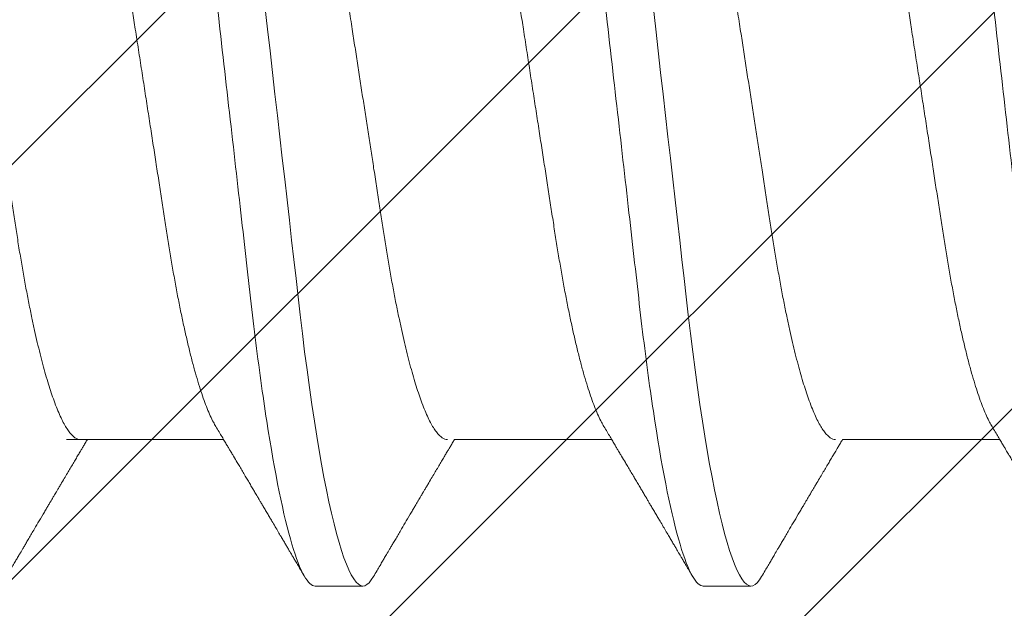
# Model space of a CAD drawing. Units: millimetres. Extents: x 0 to 840, y 0 to 594.
# Drawn here: x 201 to 204, y 76 to 78 of the extents above; entities that cross this region are included whole.
import ezdxf

# ---------------------------------------------------------------- set-up
doc = ezdxf.new("R2010")
doc.units = ezdxf.units.MM
for name, color, linetype, lineweight in [('PERFIL_COMPONENTES', 240, 'Continuous', 15), ('PERFIL_COTA', 114, 'Continuous', 15), ('PERFIL_PERFIS', 4, 'Continuous', 25)]:
    doc.layers.add(name, color=color, linetype=linetype, lineweight=lineweight)
doc.styles.add('PERFIL-1', font='arial.ttf', dxfattribs={"height": 2.5})
doc.dimstyles.new('PERFIL', dxfattribs={"dimtxt": 2.5, "dimasz": 1.5, "dimexe": 1, "dimexo": 2, "dimgap": 0.5, "dimtad": 0, "dimrnd": 0.01, "dimzin": 0, "dimtxsty": 'PERFIL-1', "dimblk": 'DOT', "dimcen": 1, "dimclrd": 256, "dimclre": 256, "dimclrt": 7, "dimadec": 1, "dimazin": 0, "dimtfac": 1, "dimtofl": 0, "dimtmove": 0, "dimatfit": 3, "dimldrblk": 'DOT', "dimfxl": 1, "dimtfillclr": 256, "dimtolj": 1, "dimtzin": 0, "dimlwd": -1, "dimlwe": -1, "dimarcsym": 0})

# ---------------------------------------------------------------- blocks, each defined once
blk = doc.blocks.new('CM063')
h = blk.add_hatch()
h.set_pattern_fill('ANSI31', color=256, scale=8, style=0)
h.set_pattern_definition([(45, (0, 0), (-0.7071067811865475, 0.7071067811865476), [])])
edge = h.paths.add_edge_path()
edge.add_line((70.54310000000011, -10.84229999999996), (69.34310000000005, -10.84229999999996))
edge.add_line((69.34310000000005, -9.742299999999943), (69.34310000000005, -10.84229999999996))
edge.add_line((67.24310000000001, -9.742299999999943), (69.3431, -9.742299999999943))
edge.add_arc((67.24307854879135, -9.242283969223477), 0.5000000000000929, 180, 270)
edge.add_line((66.74310000000001, -8.542300000000012), (66.74310000000001, -9.242299999999943))
edge.add_line((69.34310000000005, -8.542300000000012), (66.74310000000007, -8.542300000000012))
edge.add_line((69.34310000000005, -0.1422999999999774), (69.34310000000005, -8.542300000000012))
edge.add_line((45.84310000000003, -0.1422999999999774), (69.34310000000005, -0.1422999999999774))
edge.add_line((45.84310000000003, -8.542300000000012), (45.84310000000003, -0.1422999999999774))
edge.add_line((48.44309999999996, -8.542300000000012), (45.84309999999994, -8.542300000000012))
edge.add_line((48.44309999999996, -9.242299999999943), (48.44309999999996, -8.542300000000012))
edge.add_arc((47.94307854879128, -9.242283969223477), 0.4999999998150581, 270, 360)
edge.add_line((45.84310000000003, -9.742299999999943), (47.94310000000008, -9.742299999999943))
edge.add_line((45.84310000000003, -10.84229999999996), (45.84310000000003, -9.742299999999943))
edge.add_line((44.6431, -10.84229999999996), (45.8431, -10.84229999999996))
edge.add_line((44.34310000000005, -10.34229999999996), (44.64310000000004, -10.84229999999997))
edge.add_line((44.6431, -9.842299999999966), (44.34309999999999, -10.34229999999996))
edge.add_line((44.34310000000005, -9.342299999999966), (44.64310000000004, -9.842299999999966))
edge.add_line((44.6431, -8.842299999999966), (44.34309999999999, -9.342299999999966))
edge.add_line((44.34310000000005, -8.342299999999966), (44.64310000000004, -8.842299999999966))
edge.add_line((44.6431, -7.842299999999965), (44.34309999999999, -8.342299999999966))
edge.add_line((44.34310000000005, -7.342299999999965), (44.64310000000004, -7.842299999999965))
edge.add_line((44.6431, -6.842299999999965), (44.34309999999999, -7.342299999999965))
edge.add_line((44.34310000000005, -6.342299999999965), (44.64310000000004, -6.842299999999965))
edge.add_line((44.6431, -5.842299999999965), (44.34309999999999, -6.342299999999965))
edge.add_line((44.34310000000005, -5.342299999999966), (44.64310000000004, -5.842299999999965))
edge.add_line((44.6431, -4.842299999999966), (44.34309999999999, -5.342299999999966))
edge.add_line((44.34310000000005, -4.342299999999966), (44.64310000000004, -4.842299999999966))
edge.add_line((44.6431, -3.842299999999966), (44.34309999999999, -4.342299999999966))
edge.add_line((44.34310000000005, -3.342299999999966), (44.64310000000004, -3.842299999999966))
edge.add_line((44.6431, -2.842299999999966), (44.34309999999999, -3.342299999999966))
edge.add_line((44.34310000000005, -2.342299999999965), (44.64310000000004, -2.842299999999966))
edge.add_line((44.6431, -1.842299999999965), (44.34309999999999, -2.342299999999965))
edge.add_line((44.34310000000005, -1.342299999999965), (44.64310000000004, -1.842299999999965))
edge.add_line((44.6431, -0.8422999999999659), (44.34309999999999, -1.342299999999965))
edge.add_line((44.34310000000005, -0.3423000000000229), (44.64310000000004, -0.8422999999999659))
edge.add_line((44.6431, 0.1576999999999771), (44.34309999999999, -0.3423000000000229))
edge.add_line((44.34310000000005, 0.6576999999999771), (44.64310000000004, 0.1576999999999771))
edge.add_line((44.6431, 1.157699999999977), (44.34309999999999, 0.6576999999999771))
edge.add_line((69.54309999999998, 1.157699999999977), (44.64309999999995, 1.157699999999977))
edge.add_line((69.54309999999998, 13.15769999999998), (69.54309999999998, 1.157699999999974))
edge.add_line((70.84309999999994, 13.15769999999998), (69.54309999999998, 13.15769999999998))
edge.add_line((70.84309999999994, 1.657699999999976), (70.84309999999994, 13.15769999999998))
edge.add_line((70.5431000000001, 1.157699999999977), (70.84310000000002, 1.657699999999976))
edge.add_line((70.84309999999994, 0.6576999999999771), (70.5431, 1.157699999999977))
edge.add_line((70.5431000000001, 0.1576999999999771), (70.84310000000002, 0.6576999999999771))
edge.add_line((70.84309999999994, -0.3423000000000229), (70.5431, 0.1576999999999771))
edge.add_line((70.5431000000001, -0.8422999999999659), (70.84310000000002, -0.3423000000000231))
edge.add_line((70.84309999999994, -1.342299999999965), (70.5431, -0.8422999999999662))
edge.add_line((70.5431000000001, -1.842299999999965), (70.84310000000002, -1.342299999999965))
edge.add_line((70.84309999999994, -2.342299999999965), (70.5431, -1.842299999999965))
edge.add_line((70.5431000000001, -2.842299999999966), (70.84310000000002, -2.342299999999964))
edge.add_line((70.84309999999994, -3.342299999999966), (70.5431, -2.842299999999966))
edge.add_line((70.5431000000001, -3.842299999999966), (70.84310000000002, -3.342299999999966))
edge.add_line((70.84309999999994, -4.342299999999966), (70.5431, -3.842299999999966))
edge.add_line((70.5431000000001, -4.842299999999966), (70.84310000000002, -4.342299999999966))
edge.add_line((70.84309999999994, -5.342299999999966), (70.5431, -4.842299999999966))
edge.add_line((70.5431000000001, -5.842299999999965), (70.84310000000002, -5.342299999999966))
edge.add_line((70.84309999999994, -6.342299999999965), (70.5431, -5.842299999999965))
edge.add_line((70.5431000000001, -6.842299999999965), (70.84310000000002, -6.342299999999965))
edge.add_line((70.84309999999994, -7.342299999999965), (70.5431, -6.842299999999965))
edge.add_line((70.5431000000001, -7.842299999999965), (70.84310000000002, -7.342299999999965))
edge.add_line((70.84309999999994, -8.342299999999966), (70.5431, -7.842299999999965))
edge.add_line((70.5431000000001, -8.842299999999966), (70.84310000000002, -8.342299999999966))
edge.add_line((70.84309999999994, -9.342299999999966), (70.5431, -8.842299999999966))
edge.add_line((70.5431000000001, -9.842299999999966), (70.84310000000002, -9.342299999999966))
edge.add_line((70.84309999999994, -10.34229999999996), (70.5431, -9.842299999999973))
edge.add_line((70.5431000000001, -10.84229999999996), (70.84310000000002, -10.34229999999996))
blk = doc.blocks.new('PAR-936PH')
for p, q in [((7.415392545983195, 1.899430032033706), (7.252941339189419, 1.899430032033706)), ((8.738863440434216, 1.899430032033706), (8.576412233640436, 1.899430032033706)), ((6.940492093650391, 1.399579950098995), (6.404371362645179, 1.399579950098995)), ((8.263962988101412, 1.399579950098995), (7.727842257096198, 1.399579950098995)), ((9.587433882552432, 1.399579950098995), (9.051313151547221, 1.399579950098995))]:
    blk.add_line(p, q)
at = {"flags": 128}
for points in [[(7.216763794422147, 1.86725306342123), (7.224134863266954, 1.878718278254381), (7.231615329685155, 1.887866475764894), (7.238917035807388, 1.894332337869854), (7.246029274625468, 1.89816672282177), (7.252941339189419, 1.899430032033706), (7.260414822783785, 1.89795572515868), (7.268120136111972, 1.893477291094313), (7.276045175647595, 1.885920013621215), (7.284174579166574, 1.875222443886741), (7.292492518899963, 1.861337331451068), (7.300981770589713, 1.844232206189189), (7.309125605272127, 1.825140467546589), (7.31738768244395, 1.80317145634035), (7.325750777788925, 1.778338439937215), (7.334195804927731, 1.750668302214761), (7.342704142996807, 1.720201659925804), (7.351255774585298, 1.686992513576115), (7.359830682253232, 1.651108480175024), (7.368409314105519, 1.612629745824959), (7.376970721641554, 1.571648832927165), (7.385495352995349, 1.528269669186556), (7.393812827212968, 1.483441569493152), (7.402057214552768, 1.43652851499064), (7.410211290698498, 1.387655847356654), (7.418257365847237, 1.336956356630252), (7.426806204312014, 1.280314482821268), (7.435191179160028, 1.221883725927909), (7.443393669556826, 1.161849014395555), (7.451397382246796, 1.100398069807852), (7.459187420521629, 1.03771977755241), (7.466749818733659, 0.9740029066379065), (7.473738694330678, 0.9129242047492878), (7.48090400264482, 0.8500910101865882), (7.488269950728863, 0.785497096600011), (7.495824900601293, 0.7192433075906594), (7.503556748677509, 0.6514413683471503), (7.511451063764981, 0.5822134782865761), (7.51949341475847, 0.5116917873529019), (7.527666577283526, 0.4400177850111504), (7.535954258142736, 0.3673412819262012), (7.544338301959213, 0.2938195662063663), (7.552648327837233, 0.2209464384359308), (7.561015147337457, 0.1475759154054685), (7.569420139625434, 0.0738716933992691), (7.577844218321843, 0), (7.58694051016937, -0.0797682735137642)], [(8.54023468887317, 1.86725306342123), (8.547605757717974, 1.878718278254381), (8.555086224136176, 1.887866475764894), (8.56238793025841, 1.894332337869854), (8.569500169076491, 1.89816672282177), (8.576412233640436, 1.899430032033706), (8.583885717234809, 1.89795572515868), (8.591591030562995, 1.893477291094313), (8.599516070098616, 1.885920013621215), (8.607645473617595, 1.875222443886741), (8.615963413350983, 1.861337331451068), (8.624452665040735, 1.844232206189189), (8.632596499723148, 1.825140467546589), (8.64085857689497, 1.80317145634035), (8.649221672239946, 1.778338439937215), (8.657666699378751, 1.750668302214761), (8.666175037447827, 1.720201659925804), (8.674726669036318, 1.686992513576115), (8.683301576704253, 1.651108480175024), (8.69188020855654, 1.612629745824959), (8.700441616092576, 1.571648832927165), (8.70896624744637, 1.528269669186556), (8.71728372166399, 1.483441569493152), (8.72552810900379, 1.43652851499064), (8.733682185149517, 1.387655847356654), (8.74172826029826, 1.336956356630252), (8.750277098763036, 1.280314482821268), (8.758662073611047, 1.221883725927909), (8.766864564007847, 1.161849014395555), (8.774868276697816, 1.100398069807852), (8.78265831497265, 1.03771977755241), (8.790220713184679, 0.9740029066379065), (8.797209588781698, 0.9129242047492878), (8.80437489709584, 0.8500910101865882), (8.811740845179884, 0.785497096600011), (8.819295795052312, 0.7192433075906594), (8.827027643128531, 0.6514413683471503), (8.834921958216, 0.5822134782865761), (8.842964309209492, 0.5116917873529019), (8.851137471734546, 0.4400177850111504), (8.859425152593758, 0.3673412819262012), (8.867809196410233, 0.2938195662063663), (8.876119222288253, 0.2209464384359308), (8.884486041788477, 0.1475759154054685), (8.892891034076454, 0.0738716933992691), (8.901315112772863, 0), (8.91041140462039, -0.0797682735137642)]]:
    blk.add_lwpolyline(points, dxfattribs=at)
for points, knots in [([(6.0919218728377, 1.899430000004939), (6.115369691367958, 1.899430002733424), (6.142701848992147, 1.853202218386286), (6.199964592815377, 1.660651915277411), (6.229735467699356, 1.514529663632855), (6.270988631964427, 1.248169743077595), (6.284177188848842, 1.151850680245843), (6.308817738870858, 0.9509602245452696), (6.320282811531798, 0.8465952488695618), (6.358873585966648, 0.5081838421901921), (6.387805252714315, 0.2544753799811588), (6.445843494584551, -0.2544753565525752), (6.474775161448632, -0.5081838197656908), (6.513365936174522, -0.8465952289261622), (6.524831008922773, -0.9509602055477444), (6.549471558770162, -1.151850662252399), (6.562660115567268, -1.248169725804472), (6.603913279599509, -1.514529649124597), (6.633684154425283, -1.660651903453981), (6.690946898394031, -1.853202212478207), (6.718279056658503, -1.899429999997663), (6.741726874985031, -1.899429999997663)], [0, 0, 0, 0, 0.125, 0.125, 0.25, 0.25, 0.3125, 0.3125, 0.375, 0.375, 0.5, 0.5, 0.625, 0.625, 0.6875, 0.6875, 0.75, 0.75, 0.875, 0.875, 1, 1, 1, 1]), ([(7.415392767288723, 1.899430000004939), (7.438840585818977, 1.899430002733424), (7.466172743443165, 1.853202218386286), (7.523435487266397, 1.660651915277411), (7.553206362150375, 1.514529663632855), (7.594459526415446, 1.248169743077595), (7.607648083299862, 1.151850680245843), (7.632288633321878, 0.9509602245452696), (7.643753705982817, 0.8465952488695618), (7.682344480417668, 0.5081838421901921), (7.711276147165336, 0.2544753799811588), (7.769314389035572, -0.2544753565525752), (7.798246055899651, -0.5081838197656908), (7.836836830625542, -0.8465952289261622), (7.848301903373794, -0.9509602055477444), (7.872942453221184, -1.151850662252399), (7.886131010018289, -1.248169725804472), (7.92738417405053, -1.514529649124597), (7.957155048876302, -1.660651903453981), (8.014417792845052, -1.853202212478207), (8.041749951109523, -1.899429999997663), (8.065197769436052, -1.899429999997663)], [0, 0, 0, 0, 0.125, 0.125, 0.25, 0.25, 0.3125, 0.3125, 0.375, 0.375, 0.5, 0.5, 0.625, 0.625, 0.6875, 0.6875, 0.75, 0.75, 0.875, 0.875, 1, 1, 1, 1]), ([(8.738863661739742, 1.899430000004939), (8.76231148027, 1.899430002733424), (8.789643637894187, 1.853202218386286), (8.84690638171742, 1.660651915277411), (8.876677256601397, 1.514529663632855), (8.917930420866467, 1.248169743077595), (8.931118977750883, 1.151850680245843), (8.955759527772898, 0.9509602245452696), (8.967224600433838, 0.8465952488695618), (9.005815374868689, 0.5081838421901921), (9.034747041616356, 0.2544753799811588), (9.092785283486592, -0.2544753565525752), (9.121716950350672, -0.5081838197656908), (9.160307725076565, -0.8465952289261622), (9.171772797824815, -0.9509602055477444), (9.196413347672198, -1.151850662252399), (9.209601904469306, -1.248169725804472), (9.25085506850155, -1.514529649124597), (9.280625943327323, -1.660651903453981), (9.337888687296072, -1.853202212478207), (9.365220845560543, -1.899429999997663), (9.388668663887074, -1.899429999997663)], [0, 0, 0, 0, 0.125, 0.125, 0.25, 0.25, 0.3125, 0.3125, 0.375, 0.375, 0.5, 0.5, 0.625, 0.625, 0.6875, 0.6875, 0.75, 0.75, 0.875, 0.875, 1, 1, 1, 1]), ([(6.430855351354692, 1.355120077991159), (6.427147668990071, 1.361339688985025), (6.420103320851923, 1.37315653333644), (6.410100374458122, 1.389951963770726), (6.401215882564429, 1.404879910653106), (6.393483282154193, 1.417880391869401), (6.386889612127563, 1.428970630549883), (6.381423473154428, 1.438169558117806), (6.377033757744356, 1.445557409941101), (6.373476155189563, 1.451548295917745), (6.367167049844282, 1.46217279252596), (6.359210751252247, 1.475576855336839), (6.349204883910715, 1.492448057309956), (6.34002832788974, 1.507925567406345), (6.330851038481341, 1.523415783914969), (6.321772930736188, 1.53874483808613), (6.313184590486343, 1.553254066529915), (6.305013274162773, 1.567065649971481), (6.298345318296922, 1.578340372179809), (6.293475520069477, 1.586577495610981), (6.289994058053706, 1.592467314607346), (6.286672381102107, 1.598087100435805), (6.282627225358738, 1.604932094887771), (6.277294296305626, 1.613960021262754), (6.270586294704117, 1.625316854471748), (6.262963621906238, 1.638227280986028), (6.254962136590621, 1.651784645182488), (6.247110464260911, 1.665093610674374), (6.238277568394551, 1.680068945766834), (6.228630470548523, 1.696432786913645), (6.218317437946098, 1.713933234939759), (6.209150365699315, 1.729495935745944), (6.200969373545375, 1.743389124530948), (6.193631333298981, 1.755854161870956), (6.18674042695784, 1.767562906068633), (6.181371416896582, 1.776687593628594), (6.177490894478978, 1.783284841134445), (6.174563765729543, 1.788260105233347), (6.170823695865692, 1.794618863073991), (6.165611667616758, 1.803483019204577), (6.158674468111713, 1.815281382405373), (6.150013143866088, 1.830016426858492), (6.139627724041929, 1.84769034320925), (6.132131424266844, 1.860453509129), (6.128095472115091, 1.867325102888571)], [0, 0, 0, 0, 0.0365095716813514, 0.0693657410408173, 0.0985632593639128, 0.1240976092620595, 0.1456329385020903, 0.1636177677120334, 0.1780503611810759, 0.1889628805670333, 0.1987484863802581, 0.2403520374078051, 0.2675550585573333, 0.2976478693108841, 0.3310744958440421, 0.3583345783522305, 0.3874737427245097, 0.4160859736241691, 0.4392490775235748, 0.4535207643593457, 0.464334509203538, 0.4737463771389194, 0.4864350808214676, 0.5044229697951615, 0.5266135885502105, 0.5529386107966012, 0.5800166195812256, 0.6059874445067308, 0.6308500997064094, 0.6676784704701157, 0.7017649183098335, 0.7332690248553125, 0.7587461759153115, 0.7830571192672002, 0.8062015457194004, 0.8272524012479724, 0.8364434566695971, 0.8447942855014154, 0.8563575628359711, 0.8736387494767742, 0.8966407147766272, 0.9253658875762844, 0.9598175480514166, 1, 1, 1, 1]), ([(7.216767984122268, 1.867325102888571), (7.212732028914614, 1.860453510897059), (7.20523572343518, 1.847690348258764), (7.194850339787079, 1.830016411113319), (7.186188910854981, 1.815281426839645), (7.179522948979863, 1.803943754348438), (7.174663588928522, 1.795680699433432), (7.171386924339457, 1.790108280547428), (7.168864679697434, 1.785821852092339), (7.16665285534691, 1.782060357320005), (7.16433860111283, 1.778127025805588), (7.160571756947317, 1.771724355552578), (7.155281339684732, 1.762734170384645), (7.147947175835724, 1.750272885285084), (7.139744132757187, 1.736341718678886), (7.130588071187957, 1.72079475026112), (7.11893543129554, 1.701017707702703), (7.104343219805742, 1.676264729787361), (7.090490483358735, 1.652780983167757), (7.079682528419652, 1.634472128302149), (7.072871409880463, 1.622936510866566), (7.066937625117133, 1.61289054955705), (7.062112410640111, 1.604722657808451), (7.05835255846614, 1.598360356707415), (7.055236931424588, 1.593088830028136), (7.052043225587112, 1.587686152728565), (7.048154078103835, 1.581107073376188), (7.043329926586011, 1.572949254521518), (7.037594686407826, 1.563253081629226), (7.029522549477406, 1.549611142560024), (7.019774494401642, 1.533143820110125), (7.008986565313535, 1.514931577024981), (6.998859084938884, 1.497844385354254), (6.989315941144012, 1.481753369080252), (6.980250270862597, 1.466474554414161), (6.973361598182235, 1.454873149952618), (6.968014615529682, 1.445868908354895), (6.963593124935869, 1.438426852640985), (6.958062060090013, 1.429120139851874), (6.951413835602577, 1.417936904581438), (6.945433486980617, 1.407881402279598), (6.941667614097241, 1.401554803407633), (6.940492093621287, 1.399579950098995)], [0, 0, 0, 0, 0.0440102715299916, 0.0817438307988432, 0.1132053915885257, 0.1383985465474446, 0.15437370748052, 0.1661421275388646, 0.1740968327389272, 0.1818386517818121, 0.1902399216339818, 0.1993000620458681, 0.2228647413252942, 0.2478519801745817, 0.2791532611130072, 0.3121445190353052, 0.3474891555841952, 0.4059154802421353, 0.4708231670730843, 0.4980561802939282, 0.523324944446595, 0.544801667455248, 0.5624876094703354, 0.5757131372515848, 0.5856126193744963, 0.5963027734254347, 0.6103720336212268, 0.6278190662459577, 0.6486422291503487, 0.6725848279900171, 0.7153561444511322, 0.7543192312916471, 0.7894783930202633, 0.8250452760884393, 0.8576306742326241, 0.8875870702304153, 0.8995544746041204, 0.9154614212621136, 0.9353916322239236, 0.9593416992793846, 0.9873084762644528, 1, 1, 1, 1]), ([(7.754326245805714, 1.355120077991159), (7.750618563441094, 1.361339688985025), (7.743574215302941, 1.37315653333644), (7.733571268909143, 1.389951963770726), (7.724686777015448, 1.404879910653106), (7.716954176605213, 1.417880391869401), (7.710360506578581, 1.428970630549883), (7.704894367605448, 1.438169558117806), (7.700504652195377, 1.445557409941101), (7.696947049640581, 1.451548295917745), (7.690637944295303, 1.46217279252596), (7.682681645703268, 1.475576855336839), (7.672675778361733, 1.492448057309956), (7.663499222340759, 1.507925567406345), (7.654321932932361, 1.523415783914969), (7.645243825187207, 1.53874483808613), (7.636655484937364, 1.553254066529915), (7.628484168613795, 1.567065649971481), (7.621816212747942, 1.578340372179809), (7.616946414520497, 1.586577495610981), (7.613464952504728, 1.592467314607346), (7.610143275553128, 1.598087100435805), (7.606098119809757, 1.604932094887771), (7.600765190756646, 1.613960021262754), (7.594057189155137, 1.625316854471748), (7.586434516357257, 1.638227280986028), (7.578433031041639, 1.651784645182488), (7.570581358711933, 1.665093610674374), (7.561748462845571, 1.680068945766834), (7.552101364999543, 1.696432786913645), (7.541788332397117, 1.713933234939759), (7.532621260150334, 1.729495935745944), (7.524440267996397, 1.743389124530948), (7.51710222775, 1.755854161870956), (7.51021132140886, 1.767562906068633), (7.504842311347601, 1.776687593628594), (7.500961788929996, 1.783284841134445), (7.498034660180564, 1.788260105233347), (7.494294590316713, 1.794618863073991), (7.489082562067777, 1.803483019204577), (7.482145362562733, 1.815281382405373), (7.47348403831711, 1.830016426858492), (7.463098618492948, 1.84769034320925), (7.455602318717863, 1.860453509129), (7.451566366566112, 1.867325102888571)], [0, 0, 0, 0, 0.0365095716813514, 0.0693657410408173, 0.0985632593639128, 0.1240976092620595, 0.1456329385020903, 0.1636177677120334, 0.1780503611810759, 0.1889628805670333, 0.1987484863802581, 0.2403520374078051, 0.2675550585573333, 0.2976478693108841, 0.3310744958440421, 0.3583345783522305, 0.3874737427245097, 0.4160859736241691, 0.4392490775235748, 0.4535207643593457, 0.464334509203538, 0.4737463771389194, 0.4864350808214676, 0.5044229697951615, 0.5266135885502105, 0.5529386107966012, 0.5800166195812256, 0.6059874445067308, 0.6308500997064094, 0.6676784704701157, 0.7017649183098335, 0.7332690248553125, 0.7587461759153115, 0.7830571192672002, 0.8062015457194004, 0.8272524012479724, 0.8364434566695971, 0.8447942855014154, 0.8563575628359711, 0.8736387494767742, 0.8966407147766272, 0.9253658875762844, 0.9598175480514166, 1, 1, 1, 1]), ([(8.540238878573291, 1.867325102888571), (8.536202923365634, 1.860453510897059), (8.5287066178862, 1.847690348258764), (8.518321234238101, 1.830016411113319), (8.509659805305997, 1.815281426839645), (8.502993843430886, 1.803943754348438), (8.498134483379545, 1.795680699433432), (8.494857818790477, 1.790108280547428), (8.492335574148452, 1.785821852092339), (8.49012374979793, 1.782060357320005), (8.487809495563852, 1.778127025805588), (8.484042651398338, 1.771724355552578), (8.478752234135754, 1.762734170384645), (8.471418070286745, 1.750272885285084), (8.463215027208207, 1.736341718678886), (8.454058965638977, 1.72079475026112), (8.44240632574656, 1.701017707702703), (8.427814114256762, 1.676264729787361), (8.413961377809754, 1.652780983167757), (8.403153422870673, 1.634472128302149), (8.396342304331483, 1.622936510866566), (8.390408519568153, 1.61289054955705), (8.385583305091131, 1.604722657808451), (8.38182345291716, 1.598360356707415), (8.378707825875608, 1.593088830028136), (8.375514120038133, 1.587686152728565), (8.371624972554855, 1.581107073376188), (8.366800821037032, 1.572949254521518), (8.361065580858847, 1.563253081629226), (8.352993443928426, 1.549611142560024), (8.343245388852665, 1.533143820110125), (8.332457459764555, 1.514931577024981), (8.322329979389904, 1.497844385354254), (8.312786835595034, 1.481753369080252), (8.303721165313616, 1.466474554414161), (8.296832492633259, 1.454873149952618), (8.291485509980703, 1.445868908354895), (8.28706401938689, 1.438426852640985), (8.281532954541035, 1.429120139851874), (8.274884730053598, 1.417936904581438), (8.26890438143164, 1.407881402279598), (8.265138508548262, 1.401554803407633), (8.263962988072308, 1.399579950098995)], [0, 0, 0, 0, 0.0440102715299916, 0.0817438307988432, 0.1132053915885257, 0.1383985465474446, 0.15437370748052, 0.1661421275388646, 0.1740968327389272, 0.1818386517818121, 0.1902399216339818, 0.1993000620458681, 0.2228647413252942, 0.2478519801745817, 0.2791532611130072, 0.3121445190353052, 0.3474891555841952, 0.4059154802421353, 0.4708231670730843, 0.4980561802939282, 0.523324944446595, 0.544801667455248, 0.5624876094703354, 0.5757131372515848, 0.5856126193744963, 0.5963027734254347, 0.6103720336212268, 0.6278190662459577, 0.6486422291503487, 0.6725848279900171, 0.7153561444511322, 0.7543192312916471, 0.7894783930202633, 0.8250452760884393, 0.8576306742326241, 0.8875870702304153, 0.8995544746041204, 0.9154614212621136, 0.9353916322239236, 0.9593416992793846, 0.9873084762644528, 1, 1, 1, 1]), ([(9.077797140256735, 1.355120077991159), (9.074089457892113, 1.361339688985025), (9.067045109753963, 1.37315653333644), (9.057042163360164, 1.389951963770726), (9.048157671466468, 1.404879910653106), (9.040425071056232, 1.417880391869401), (9.0338314010296, 1.428970630549883), (9.028365262056466, 1.438169558117806), (9.023975546646396, 1.445557409941101), (9.020417944091603, 1.451548295917745), (9.014108838746324, 1.46217279252596), (9.00615254015429, 1.475576855336839), (8.996146672812756, 1.492448057309956), (8.986970116791781, 1.507925567406345), (8.977792827383382, 1.523415783914969), (8.968714719638227, 1.53874483808613), (8.960126379388383, 1.553254066529915), (8.951955063064815, 1.567065649971481), (8.945287107198963, 1.578340372179809), (8.940417308971515, 1.586577495610981), (8.936935846955748, 1.592467314607346), (8.933614170004148, 1.598087100435805), (8.929569014260775, 1.604932094887771), (8.924236085207669, 1.613960021262754), (8.91752808360616, 1.625316854471748), (8.909905410808276, 1.638227280986028), (8.901903925492663, 1.651784645182488), (8.894052253162952, 1.665093610674374), (8.885219357296592, 1.680068945766834), (8.875572259450564, 1.696432786913645), (8.865259226848137, 1.713933234939759), (8.856092154601356, 1.729495935745944), (8.847911162447417, 1.743389124530948), (8.840573122201022, 1.755854161870956), (8.83368221585988, 1.767562906068633), (8.828313205798624, 1.776687593628594), (8.82443268338102, 1.783284841134445), (8.821505554631585, 1.788260105233347), (8.817765484767733, 1.794618863073991), (8.812553456518799, 1.803483019204577), (8.805616257013753, 1.815281382405373), (8.79695493276813, 1.830016426858492), (8.78656951294397, 1.84769034320925), (8.779073213168884, 1.860453509129), (8.775037261017133, 1.867325102888571)], [0, 0, 0, 0, 0.0365095716813514, 0.0693657410408173, 0.0985632593639128, 0.1240976092620595, 0.1456329385020903, 0.1636177677120334, 0.1780503611810759, 0.1889628805670333, 0.1987484863802581, 0.2403520374078051, 0.2675550585573333, 0.2976478693108841, 0.3310744958440421, 0.3583345783522305, 0.3874737427245097, 0.4160859736241691, 0.4392490775235748, 0.4535207643593457, 0.464334509203538, 0.4737463771389194, 0.4864350808214676, 0.5044229697951615, 0.5266135885502105, 0.5529386107966012, 0.5800166195812256, 0.6059874445067308, 0.6308500997064094, 0.6676784704701157, 0.7017649183098335, 0.7332690248553125, 0.7587461759153115, 0.7830571192672002, 0.8062015457194004, 0.8272524012479724, 0.8364434566695971, 0.8447942855014154, 0.8563575628359711, 0.8736387494767742, 0.8966407147766272, 0.9253658875762844, 0.9598175480514166, 1, 1, 1, 1]), ([(9.792126983928027, 1.867325102888571), (9.788091028894996, 1.860453510795196), (9.780594723735703, 1.84769034796045), (9.770209337992126, 1.830016412051918), (9.761547915113622, 1.815281424198474), (9.754881937638853, 1.803943760911351), (9.75002261128975, 1.79568068615481), (9.746745871467283, 1.790108311535731), (9.744223766523646, 1.78582170964364), (9.742011292895768, 1.782060505487605), (9.739697175682524, 1.778127002107793), (9.735930257535072, 1.771724375379561), (9.730639909073943, 1.76273414971365), (9.723305647203231, 1.750273013676632), (9.715103229798842, 1.736341570067451), (9.70594703729148, 1.720794770080829), (9.694294415938204, 1.701017716681235), (9.679702408378944, 1.6762645268318), (9.665848712873412, 1.652781346194386), (9.655041614692893, 1.634471985657), (9.648230338090796, 1.622936553147155), (9.642296726204222, 1.612890398042508), (9.637470959947676, 1.60472274058702), (9.63371098623611, 1.598360511357896), (9.630595998634817, 1.593088698486099), (9.6274022256257, 1.587686060855047), (9.623512526712148, 1.581107215759401), (9.618688449263573, 1.57294935316895), (9.612953779957024, 1.563252934392949), (9.604881459526947, 1.549611195667239), (9.595133605995217, 1.533143661981739), (9.584345064213265, 1.514931689860532), (9.574217551882613, 1.497844517340126), (9.564675054163672, 1.481753209875023), (9.555609095230462, 1.466474658591323), (9.548720940889323, 1.454872854141284), (9.543372991698561, 1.445869186580238), (9.538952313450864, 1.4384266483612), (9.533420943072995, 1.429120209286337), (9.52677300479263, 1.417936711528454), (9.520791829243537, 1.407881701197765), (9.517026426532537, 1.401554822550678), (9.51585109339794, 1.399579950098995)], [0, 0, 0, 0, 0.0440102715912082, 0.0817438309125457, 0.11320539174599, 0.1383985467399517, 0.1543737076952479, 0.1661421277699619, 0.1740968329810892, 0.1818390864779173, 0.1902403563417728, 0.1993004967662614, 0.2228651760784651, 0.2478524149625089, 0.2791532611838461, 0.3121445191520335, 0.3474891557500866, 0.4059154804892954, 0.4708236028082194, 0.4980561804782589, 0.5233249446660736, 0.5448016677045999, 0.5624880456263492, 0.575713573425995, 0.5856126195842315, 0.5963027736500396, 0.6103724699489911, 0.6278195025979899, 0.6486422292964544, 0.6725848281694259, 0.7153561446900343, 0.7543196683128435, 0.7894788300903646, 0.8250452761050171, 0.8576306742945266, 0.8875870703339863, 0.899554912295078, 0.9154614213264548, 0.9353916323159872, 0.9593416994047615, 0.9873089144978786, 1, 1, 1, 1]), ([(6.964352868177228, 1.399579950098995), (6.967335920082406, 1.399277783828437), (6.973338057316141, 1.39866980131046), (6.982679679727879, 1.393717073246079), (6.992310563888168, 1.385699908685636), (7.002227570977991, 1.374256764072923), (7.012333050166488, 1.359509773050375), (7.022593617381062, 1.341485124161407), (7.032970116328214, 1.320259585801976), (7.043490537384057, 1.295751156067125), (7.053735562833027, 1.269004353322087), (7.063661780499388, 1.240472377343394), (7.073234258248703, 1.210587232999386), (7.082804463454522, 1.178339618119935), (7.092345850571292, 1.14382802822365), (7.101829181076027, 1.10716288887488), (7.111227909976148, 1.068467291843262), (7.120515850256197, 1.02787381967937), (7.130092129460535, 0.9835628981672924), (7.139907424483682, 0.9353986212809104), (7.14990587189095, 0.8832933728626811), (7.159631291753612, 0.829564931518689), (7.169059673411537, 0.7744533701479668), (7.178121864650164, 0.7184183343633777), (7.186904439789942, 0.6612578526473954), (7.195978011528496, 0.6027419762904174), (7.205330088589108, 0.5422798759536818), (7.214620779355755, 0.4822559646781884), (7.223789850686443, 0.4230098288899172), (7.232791481423191, 0.3648422785408911), (7.241952671494799, 0.3056491745228413), (7.251247991051057, 0.2455858705507126), (7.260652872239004, 0.1848164386974531), (7.27014039765345, 0.1235112844369723), (7.279683965723961, 0.0618459896722925), (7.289702873735223, -0.0028924603611813), (7.300168646237579, -0.0705163616366917), (7.311040711821987, -0.1407643300917698), (7.321829759312093, -0.2104799235748942), (7.332496518822154, -0.2794047869683709), (7.342940885690041, -0.3468908231152454), (7.353130053146742, -0.4127257512373035), (7.363033625326352, -0.4767223547460162), (7.372686995367983, -0.539087911551178), (7.382117161469067, -0.6000533433398232), (7.391326167562508, -0.6594427805830492), (7.400238902540878, -0.7174611603622907), (7.409369780070847, -0.7739683031104505), (7.418817108758957, -0.8292098874953808), (7.428561621170955, -0.8830640944725017), (7.438581986556527, -0.9352889226356637), (7.448835456743836, -0.9856098376621956), (7.459291524894067, -1.033800599878303), (7.469911479158326, -1.079647273931185), (7.480666902672964, -1.122976190046755), (7.491516912908992, -1.16359618530987), (7.502356429380598, -1.2011082650788), (7.513144557888152, -1.235425733815644), (7.523840200447013, -1.266478160017868), (7.534471465129172, -1.294406116037861), (7.545066008082357, -1.319169936417893), (7.554860917385668, -1.339580991429102), (7.561076131998561, -1.350190035664126), (7.563807811355217, -1.354852868593297)], [0, 0, 0, 0, 0.0163546128036597, 0.0329067793773328, 0.0496402217250244, 0.0665374134006475, 0.0835795988140906, 0.1004394905186943, 0.1174004272155007, 0.1344419736963261, 0.1515429923347264, 0.1668447894384448, 0.1821613096496713, 0.1974768679243686, 0.2127758351398955, 0.2280426770269049, 0.2432620444638935, 0.2584189297387119, 0.2734986867989901, 0.2905824475786081, 0.3075273158130777, 0.3243142311779044, 0.3409252185337833, 0.3573436704812869, 0.373361371279402, 0.3895535325163908, 0.4059261841844321, 0.4224631730767725, 0.4373533852975993, 0.452347723393598, 0.467432551659434, 0.4825936397600649, 0.4978163310627045, 0.5130855527332603, 0.5283859691250561, 0.5437020276854228, 0.5611665986659418, 0.578607987910636, 0.5960031779203745, 0.6133295640450807, 0.6305650947044495, 0.6473838289068513, 0.6640749420047234, 0.6806199917162143, 0.6970015959930925, 0.7135321215454761, 0.7298791788110023, 0.7463315316567694, 0.7629774380808854, 0.7798001211933939, 0.7967815688325383, 0.8139025054815608, 0.8311050083264641, 0.8484051640955458, 0.8657811260665228, 0.8832104373849954, 0.9006702072338688, 0.9178254990088512, 0.9349658346138832, 0.952069380465678, 0.9691145359690021, 0.9864253786412303, 1, 1, 1, 1]), ([(8.287823762628246, 1.399579950098995), (8.290806814533424, 1.399277783828437), (8.296808951767161, 1.39866980131046), (8.3061505741789, 1.393717073246079), (8.315781458339186, 1.385699908685636), (8.325698465429014, 1.374256764072923), (8.335803944617508, 1.359509773050375), (8.346064511832083, 1.341485124161407), (8.356441010779236, 1.320259585801976), (8.36696143183508, 1.295751156067125), (8.377206457284046, 1.269004353322087), (8.387132674950408, 1.240472377343394), (8.396705152699724, 1.210587232999386), (8.406275357905542, 1.178339618119935), (8.415816745022312, 1.14382802822365), (8.425300075527048, 1.10716288887488), (8.434698804427171, 1.068467291843262), (8.443986744707217, 1.02787381967937), (8.453563023911558, 0.9835628981672924), (8.463378318934701, 0.9353986212809104), (8.473376766341971, 0.8832933728626811), (8.483102186204633, 0.829564931518689), (8.492530567862559, 0.7744533701479668), (8.501592759101184, 0.7184183343633777), (8.510375334240962, 0.6612578526473954), (8.519448905979514, 0.6027419762904174), (8.528800983040128, 0.5422798759536818), (8.538091673806775, 0.4822559646781884), (8.547260745137464, 0.4230098288899172), (8.556262375874214, 0.3648422785408911), (8.56542356594582, 0.3056491745228413), (8.574718885502078, 0.2455858705507126), (8.584123766690027, 0.1848164386974531), (8.593611292104468, 0.1235112844369723), (8.603154860174982, 0.0618459896722925), (8.613173768186243, -0.0028924603611813), (8.623639540688599, -0.0705163616366917), (8.634511606273007, -0.1407643300917698), (8.645300653763115, -0.2104799235748942), (8.655967413273174, -0.2794047869683709), (8.666411780141061, -0.3468908231152454), (8.676600947597763, -0.4127257512373035), (8.686504519777372, -0.4767223547460162), (8.696157889819004, -0.539087911551178), (8.705588055920089, -0.6000533433398232), (8.714797062013531, -0.6594427805830492), (8.723709796991898, -0.7174611603622907), (8.732840674521867, -0.7739683031104505), (8.742288003209977, -0.8292098874953808), (8.752032515621977, -0.8830640944725017), (8.762052881007547, -0.9352889226356637), (8.772306351194857, -0.9856098376621956), (8.78276241934509, -1.033800599878303), (8.793382373609347, -1.079647273931185), (8.804137797123984, -1.122976190046755), (8.814987807360012, -1.16359618530987), (8.825827323831616, -1.2011082650788), (8.836615452339174, -1.235425733815644), (8.847311094898034, -1.266478160017868), (8.857942359580194, -1.294406116037861), (8.868536902533377, -1.319169936417893), (8.878331811836688, -1.339580991429102), (8.884547026449583, -1.350190035664126), (8.887278705806239, -1.354852868593297)], [0, 0, 0, 0, 0.0163546128036597, 0.0329067793773328, 0.0496402217250244, 0.0665374134006475, 0.0835795988140906, 0.1004394905186943, 0.1174004272155007, 0.1344419736963261, 0.1515429923347264, 0.1668447894384448, 0.1821613096496713, 0.1974768679243686, 0.2127758351398955, 0.2280426770269049, 0.2432620444638935, 0.2584189297387119, 0.2734986867989901, 0.2905824475786081, 0.3075273158130777, 0.3243142311779044, 0.3409252185337833, 0.3573436704812869, 0.373361371279402, 0.3895535325163908, 0.4059261841844321, 0.4224631730767725, 0.4373533852975993, 0.452347723393598, 0.467432551659434, 0.4825936397600649, 0.4978163310627045, 0.5130855527332603, 0.5283859691250561, 0.5437020276854228, 0.5611665986659418, 0.578607987910636, 0.5960031779203745, 0.6133295640450807, 0.6305650947044495, 0.6473838289068513, 0.6640749420047234, 0.6806199917162143, 0.6970015959930925, 0.7135321215454761, 0.7298791788110023, 0.7463315316567694, 0.7629774380808854, 0.7798001211933939, 0.7967815688325383, 0.8139025054815608, 0.8311050083264641, 0.8484051640955458, 0.8657811260665228, 0.8832104373849954, 0.9006702072338688, 0.9178254990088512, 0.9349658346138832, 0.952069380465678, 0.9691145359690021, 0.9864253786412303, 1, 1, 1, 1]), ([(9.539711867982989, 1.399579950098995), (9.542694971867602, 1.399277784497825), (9.54869721090654, 1.398669803609664), (9.558038035203936, 1.3937170688514), (9.567669203155674, 1.385699911224946), (9.577585869817993, 1.374256751943903), (9.587692439905366, 1.359509798807265), (9.597951724659653, 1.341485092183574), (9.608329544455042, 1.32025962290936), (9.618848682614043, 1.295751116427708), (9.629094757634448, 1.269004374909853), (9.639020739821717, 1.240472375364332), (9.6485932302312, 1.210587230154487), (9.65816361142788, 1.178339643673097), (9.667704265069913, 1.14382800435851), (9.677187607972883, 1.107162863780104), (9.686587015079569, 1.068467317127214), (9.695874973054742, 1.027873848601302), (9.705450479465073, 0.9835628620494388), (9.715266049839556, 0.9353986311543848), (9.725264244450953, 0.8832933376179424), (9.734990393568296, 0.8295649607680387), (9.744418858434072, 0.7744534096564168), (9.75348002492683, 0.7184182539494941), (9.7622638514149, 0.6612579397406079), (9.771336160280043, 0.6027418891535489), (9.780689316918144, 0.5422799251755352), (9.789979723718718, 0.4822559576859932), (9.799148864782182, 0.4230098306943546), (9.808150477358142, 0.3648422780461261), (9.817311672406504, 0.3056491746683605), (9.826606990362054, 0.245585870477953), (9.836011873005187, 0.1848164388429723), (9.845499394083163, 0.1235112839203793), (9.855042978044366, 0.0618459915858694), (9.865061823977156, -0.002892467957280999), (9.875527856289407, -0.070516305459023), (9.886398915405152, -0.1407644281935063), (9.897188982751686, -0.210479866102105), (9.907855399127584, -0.2794048045034287), (9.918300130200805, -0.3468907658461831), (9.928488199977435, -0.412725849353592), (9.938393039483344, -0.4767222556329216), (9.948045159486355, -0.5390880018894677), (9.95747633994324, -0.6000532995021786), (9.966685277409852, -0.6594427499439917), (9.97559727236512, -0.7174611972950516), (9.984728413604898, -0.7739682918181643), (9.994175414845813, -0.8292099311584022), (10.00392099528108, -0.8830640179294276), (10.01394014700781, -0.9352889977453742), (10.02419467907748, -0.9856097971642156), (10.03465046363999, -1.033800606608564), (10.04527049546595, -1.079647272119472), (10.05602589782211, -1.122976190548797), (10.06687591472291, -1.16359618512797), (10.07771542581031, -1.201108265282528), (10.08850356892799, -1.235425733204465), (10.09919915866339, -1.266478162266139), (10.1098306159256, -1.294406098320904), (10.12042442243546, -1.319169951653748), (10.13021932731499, -1.339581002677731), (10.13643495037104, -1.350190036850107), (10.13916681116097, -1.354852868593297)], [0, 0, 0, 0, 0.0163546127938645, 0.0329067636543967, 0.0496402059920662, 0.0665373976575691, 0.0835795996865246, 0.1004394745232089, 0.11740042826018, 0.1344419575274021, 0.1515429934720752, 0.1668447905666289, 0.1821613107686819, 0.1974768690342063, 0.2127758188609604, 0.2280426607388259, 0.2432620453772036, 0.2584189306429441, 0.2734986707811482, 0.2905824315505342, 0.307527299774855, 0.3243142312755429, 0.3409252186214729, 0.3573436551088801, 0.3733613711397216, 0.3895535167881572, 0.4059261843724907, 0.4224631732549267, 0.4373533854668353, 0.4523477235538535, 0.4674325518106546, 0.4825936399022054, 0.4978163311957273, 0.5130855528571381, 0.52838596923977, 0.5437020277909632, 0.5611665987610224, 0.5786079706239395, 0.5960031779087048, 0.6133295640230338, 0.6305650946720796, 0.6473838120848925, 0.6640749417090408, 0.6806199751541171, 0.6970015953647124, 0.7135321209071953, 0.7298791629158092, 0.7463315157517222, 0.7629774221658687, 0.779800121412277, 0.7967815525989879, 0.8139025059408218, 0.8311050087754223, 0.8484051645341427, 0.8657811264947126, 0.8832104378027459, 0.9006702076411622, 0.91782549940587, 0.9349658350006356, 0.9520693808421868, 0.9691145191248924, 0.9864253617867528, 1, 1, 1, 1]), ([(7.030315415264339, -1.399579950091719), (7.027332311379722, -1.39927778449055), (7.021330072340787, -1.398669803602387), (7.011989248043392, -1.393717068844124), (7.002358080091653, -1.385699911217669), (6.992441413429332, -1.374256751943903), (6.982334843341957, -1.35950979879999), (6.972075558587675, -1.341485092176299), (6.961697738763178, -1.320259622902084), (6.951178600633284, -1.295751116420432), (6.940932525612878, -1.269004374902579), (6.931006543454714, -1.240472375357057), (6.921434053016127, -1.210587230154487), (6.911863671877652, -1.178339643658545), (6.902323017915478, -1.143828004380337), (6.892839676205767, -1.107162863663688), (6.883440264704403, -1.06846731751284), (6.874152323027372, -1.027873847138834), (6.86457675337442, -0.983562867724686), (6.854761445458279, -0.9353985907364404), (6.844762245425953, -0.8832934091769857), (6.835037095181177, -0.8295649196297745), (6.825608369836117, -0.7744534157754971), (6.816547272552269, -0.7184182523560594), (6.807763428019825, -0.6612579401553376), (6.798691124015023, -0.6027418890371337), (6.789337966038146, -0.5422799251973629), (6.780047559586817, -0.4822559576714413), (6.770878418436041, -0.4230098306943546), (6.761876805889188, -0.3648422780461261), (6.752715610840823, -0.3056491746610845), (6.743420292885274, -0.245585870470677), (6.734015410242137, -0.1848164388356963), (6.724527889164162, -0.1235112839131034), (6.714984305173857, -0.0618459915858694), (6.704965459270168, 0.002892467964557), (6.694499426957918, 0.07051630546629901), (6.683628367842175, 0.1407644281935063), (6.672838300495641, 0.210479866109381), (6.662171884119741, 0.2794048045107047), (6.651727153046522, 0.346890765853459), (6.641539083269888, 0.412725849360868), (6.631634243763982, 0.4767222556401977), (6.621982123760973, 0.5390880018894677), (6.612550943304086, 0.6000532995021786), (6.603342005837474, 0.6594427499512677), (6.594430010882206, 0.7174611973023275), (6.585298869642428, 0.7739682918254402), (6.575851868401513, 0.8292099311656784), (6.566106287966247, 0.8830640179294276), (6.556087136239512, 0.93528899775265), (6.545832604169843, 0.9856097971714914), (6.535376819578233, 1.033800606608564), (6.524756787839578, 1.079647272126748), (6.514001385134177, 1.122976190534245), (6.503151369659463, 1.163596185193455), (6.492311853275168, 1.201108265071524), (6.481523729569743, 1.235425733990268), (6.470828067744149, 1.266478159363031), (6.460196875035763, 1.294406118504412), (6.449602066539228, 1.319169919006525), (6.439808102266397, 1.339581016240116), (6.433592378598405, 1.350190039200241), (6.430860472086352, 1.354852868593297)], [0, 0, 0, 0, 0.0163546127866661, 0.03290676363973701, 0.0496402059698634, 0.0665373976277493, 0.0835795996490226, 0.1004394744781068, 0.1174004282074323, 0.1344419574669724, 0.1515429934039367, 0.1668447904915927, 0.1821613106867413, 0.1974768689453618, 0.2127758187652194, 0.228042660636203, 0.2432620452677201, 0.2584189305266282, 0.2734986706580346, 0.2905824314197196, 0.3075273160796912, 0.3243142314268964, 0.3409252187653387, 0.3573436552453447, 0.3733613712689658, 0.3895535169101023, 0.4059261844870555, 0.4224631733620367, 0.4373533855672333, 0.4523477236474922, 0.4674325518974934, 0.4825936399822098, 0.4978163312688697, 0.5130855529233976, 0.5283859692991322, 0.5437020278434214, 0.5611665988056079, 0.5786079706606629, 0.5960031779375866, 0.613329564044105, 0.6305650946853816, 0.6473838120906131, 0.6640749417072371, 0.6806199751448556, 0.6970015953480662, 0.7135321208830976, 0.7298791628843424, 0.7463315157128392, 0.762977422119482, 0.7798001213583069, 0.7967815525373629, 0.8139025058714793, 0.831105008698325, 0.8484051644492469, 0.8657811264019841, 0.8832104377021606, 0.9006702075327065, 0.9178254992896808, 0.9349658348767204, 0.9520693807105612, 0.9691145361959927, 0.986425361792872, 1, 1, 1, 1]), ([(8.35378630971536, -1.399579950091719), (8.350803205830742, -1.39927778449055), (8.344800966791807, -1.398669803602387), (8.335460142494412, -1.393717068844124), (8.325828974542672, -1.385699911217669), (8.315912307880353, -1.374256751943903), (8.305805737792976, -1.35950979879999), (8.295546453038696, -1.341485092176299), (8.285168633214196, -1.320259622902084), (8.274649495084304, -1.295751116420432), (8.264403420063898, -1.269004374902579), (8.254477437905734, -1.240472375357057), (8.244904947467147, -1.210587230154487), (8.235334566328673, -1.178339643658545), (8.225793912366498, -1.143828004380337), (8.216310570656788, -1.107162863663688), (8.206911159155423, -1.06846731751284), (8.197623217478393, -1.027873847138834), (8.188047647825442, -0.983562867724686), (8.1782323399093, -0.9353985907364404), (8.168233139876973, -0.8832934091769857), (8.158507989632197, -0.8295649196297745), (8.149079264287138, -0.7744534157754971), (8.140018167003287, -0.7184182523560594), (8.131234322470846, -0.6612579401553376), (8.122162018466044, -0.6027418890371337), (8.112808860489169, -0.5422799251973629), (8.10351845403784, -0.4822559576714413), (8.094349312887061, -0.4230098306943546), (8.085347700340206, -0.3648422780461261), (8.076186505291842, -0.3056491746610845), (8.066891187336294, -0.245585870470677), (8.057486304693157, -0.1848164388356963), (8.047998783615183, -0.1235112839131034), (8.038455199624877, -0.0618459915858694), (8.02843635372119, 0.002892467964557), (8.017970321408937, 0.07051630546629901), (8.007099262293195, 0.1407644281935063), (7.99630919494666, 0.210479866109381), (7.985642778570763, 0.2794048045107047), (7.975198047497543, 0.346890765853459), (7.965009977720911, 0.412725849360868), (7.955105138215003, 0.4767222556401977), (7.945453018211992, 0.5390880018894677), (7.936021837755106, 0.6000532995021786), (7.926812900288496, 0.6594427499512677), (7.917900905333227, 0.7174611973023275), (7.908769764093449, 0.7739682918254402), (7.899322762852532, 0.8292099311656784), (7.889577182417267, 0.8830640179294276), (7.879558030690531, 0.93528899775265), (7.869303498620863, 0.9856097971714914), (7.858847714029253, 1.033800606608564), (7.848227682290598, 1.079647272126748), (7.837472279585199, 1.122976190534245), (7.826622264110483, 1.163596185193455), (7.815782747726188, 1.201108265071524), (7.804994624020763, 1.235425733990268), (7.794298962195171, 1.266478159363031), (7.783667769486782, 1.294406118504412), (7.773072960990246, 1.319169919006525), (7.763278996717419, 1.339581016240116), (7.757063273049424, 1.350190039200241), (7.754331366537371, 1.354852868593297)], [0, 0, 0, 0, 0.0163546127866661, 0.03290676363973701, 0.0496402059698634, 0.0665373976277493, 0.0835795996490226, 0.1004394744781068, 0.1174004282074323, 0.1344419574669724, 0.1515429934039367, 0.1668447904915927, 0.1821613106867413, 0.1974768689453618, 0.2127758187652194, 0.228042660636203, 0.2432620452677201, 0.2584189305266282, 0.2734986706580346, 0.2905824314197196, 0.3075273160796912, 0.3243142314268964, 0.3409252187653387, 0.3573436552453447, 0.3733613712689658, 0.3895535169101023, 0.4059261844870555, 0.4224631733620367, 0.4373533855672333, 0.4523477236474922, 0.4674325518974934, 0.4825936399822098, 0.4978163312688697, 0.5130855529233976, 0.5283859692991322, 0.5437020278434214, 0.5611665988056079, 0.5786079706606629, 0.5960031779375866, 0.613329564044105, 0.6305650946853816, 0.6473838120906131, 0.6640749417072371, 0.6806199751448556, 0.6970015953480662, 0.7135321208830976, 0.7298791628843424, 0.7463315157128392, 0.762977422119482, 0.7798001213583069, 0.7967815525373629, 0.8139025058714793, 0.831105008698325, 0.8484051644492469, 0.8657811264019841, 0.8832104377021606, 0.9006702075327065, 0.9178254992896808, 0.9349658348767204, 0.9520693807105612, 0.9691145361959927, 0.986425361792872, 1, 1, 1, 1]), ([(9.67725720416638, -1.399579950091719), (9.674274100281764, -1.39927778449055), (9.668271861242829, -1.398669803602387), (9.65893103694543, -1.393717068844124), (9.649299868993694, -1.385699911217669), (9.639383202331372, -1.374256751943903), (9.629276632244, -1.35950979879999), (9.619017347489716, -1.341485092176299), (9.608639527665217, -1.320259622902084), (9.598120389535325, -1.295751116420432), (9.58787431451492, -1.269004374902579), (9.577948332356753, -1.240472375357057), (9.568375841918169, -1.210587230154487), (9.558805460779693, -1.178339643658545), (9.549264806817517, -1.143828004380337), (9.539781465107806, -1.107162863663688), (9.530382053606443, -1.06846731751284), (9.521094111929415, -1.027873847138834), (9.511518542276463, -0.983562867724686), (9.50170323436032, -0.9353985907364404), (9.491704034327995, -0.8832934091769857), (9.481978884083217, -0.8295649196297745), (9.472550158738157, -0.7744534157754971), (9.463489061454313, -0.7184182523560594), (9.454705216921864, -0.6612579401553376), (9.445632912917063, -0.6027418890371337), (9.436279754940188, -0.5422799251973629), (9.426989348488858, -0.4822559576714413), (9.41782020733808, -0.4230098306943546), (9.408818594791226, -0.3648422780461261), (9.399657399742862, -0.3056491746610845), (9.390362081787316, -0.245585870470677), (9.380957199144175, -0.1848164388356963), (9.371469678066203, -0.1235112839131034), (9.361926094075896, -0.0618459915858694), (9.35190724817221, 0.002892467964557), (9.341441215859957, 0.07051630546629901), (9.330570156744217, 0.1407644281935063), (9.31978008939768, 0.210479866109381), (9.309113673021782, 0.2794048045107047), (9.298668941948563, 0.346890765853459), (9.288480872171927, 0.412725849360868), (9.278576032666024, 0.4767222556401977), (9.268923912663011, 0.5390880018894677), (9.259492732206127, 0.6000532995021786), (9.250283794739516, 0.6594427499512677), (9.241371799784247, 0.7174611973023275), (9.232240658544466, 0.7739682918254402), (9.222793657303555, 0.8292099311656784), (9.213048076868287, 0.8830640179294276), (9.203028925141552, 0.93528899775265), (9.192774393071886, 0.9856097971714914), (9.182318608480273, 1.033800606608564), (9.171698576741619, 1.079647272126748), (9.16094317403622, 1.122976190534245), (9.150093158561504, 1.163596185193455), (9.139253642177207, 1.201108265071524), (9.128465518471783, 1.235425733990268), (9.117769856646193, 1.266478159363031), (9.107138663937805, 1.294406118504412), (9.096543855441265, 1.319169919006525), (9.086749891168436, 1.339581016240116), (9.080534167500444, 1.350190039200241), (9.077802260988394, 1.354852868593297)], [0, 0, 0, 0, 0.0163546127866661, 0.03290676363973701, 0.0496402059698634, 0.0665373976277493, 0.0835795996490226, 0.1004394744781068, 0.1174004282074323, 0.1344419574669724, 0.1515429934039367, 0.1668447904915927, 0.1821613106867413, 0.1974768689453618, 0.2127758187652194, 0.228042660636203, 0.2432620452677201, 0.2584189305266282, 0.2734986706580346, 0.2905824314197196, 0.3075273160796912, 0.3243142314268964, 0.3409252187653387, 0.3573436552453447, 0.3733613712689658, 0.3895535169101023, 0.4059261844870555, 0.4224631733620367, 0.4373533855672333, 0.4523477236474922, 0.4674325518974934, 0.4825936399822098, 0.4978163312688697, 0.5130855529233976, 0.5283859692991322, 0.5437020278434214, 0.5611665988056079, 0.5786079706606629, 0.5960031779375866, 0.613329564044105, 0.6305650946853816, 0.6473838120906131, 0.6640749417072371, 0.6806199751448556, 0.6970015953480662, 0.7135321208830976, 0.7298791628843424, 0.7463315157128392, 0.762977422119482, 0.7798001213583069, 0.7967815525373629, 0.8139025058714793, 0.831105008698325, 0.8484051644492469, 0.8657811264019841, 0.8832104377021606, 0.9006702075327065, 0.9178254992896808, 0.9349658348767204, 0.9520693807105612, 0.9691145361959927, 0.986425361792872, 1, 1, 1, 1])]:
    blk.add_open_spline(points, degree=3, knots=knots)
blk = doc.blocks.new('_Dot')
at = {"color": 0, "linetype": 'ByBlock', "lineweight": -2}
blk.add_line((-0.5, 0), (-1, 0), dxfattribs=at)
at = {"color": 0, "linetype": 'ByBlock', "const_width": 0.5}
blk.add_lwpolyline([(-0.25, 0, 1), (0.25, 0, 1)], format="xyb", close=True, dxfattribs=at)
blk = doc.blocks.new('*D24')
at = {"layer": 'Defpoints', "color": 0}
for p in [(191.2198393475654, 94.2033002705299), (204.0978122857059, 73.17495557863037), (231.0673807337924, 73.17495557863037)]:
    blk.add_point(p, dxfattribs=at)
at = {"layer": 'PERFIL_COTA'}
for p, q in [((193.2198393475654, 94.2033002705299), (232.0673807337924, 94.2033002705299)), ((231.0673807337924, 93.2033002705299), (231.0673807337924, 88.42429163535775)), ((231.0673807337924, 74.17495557863037), (231.0673807337924, 78.95396421380252)), ((206.0978122857059, 73.17495557863037), (232.0673807337924, 73.17495557863037))]:
    blk.add_line(p, q, dxfattribs=at)
for p, rotation in [((231.0673807337924, 94.2033002705299), 90), ((231.0673807337924, 73.17495557863037), 270)]:
    blk.add_blockref('_Dot', p, dxfattribs=dict(at, rotation=rotation))
at = {"layer": 'PERFIL_COTA', "color": 7, "insert": (231.0673807337924, 83.68912792458013), "char_height": 2.5, "attachment_point": 5, "rotation": 90, "style": 'PERFIL-1'}
blk.add_mtext('\\A1;21,00', dxfattribs=at)
blk = doc.blocks.new('*D31')
at = {"layer": 'Defpoints', "color": 0}
for p in [(187.1440713576858, 134.8032702705462), (246.0389256258612, 134.8032702705462), (204.0978122857059, 73.17495557863037)]:
    blk.add_point(p, dxfattribs=at)
at = {"layer": 'PERFIL_COTA'}
for p, q in [((189.1440713576858, 134.8032702705462), (247.0389256258612, 134.8032702705462)), ((246.0389256258612, 133.8032702705462), (246.0389256258612, 108.7097814102636)), ((246.0389256258612, 74.17495557863037), (246.0389256258612, 99.26844443891301)), ((206.0978122857059, 73.17495557863037), (247.0389256258612, 73.17495557863037))]:
    blk.add_line(p, q, dxfattribs=at)
for p, rotation in [((246.0389256258612, 134.8032702705462), 90), ((246.0389256258612, 73.17495557863037), 270)]:
    blk.add_blockref('_Dot', p, dxfattribs=dict(at, rotation=rotation))
at = {"layer": 'PERFIL_COTA', "color": 7, "insert": (246.0389256258612, 103.9891129245883), "char_height": 2.5, "attachment_point": 5, "rotation": 90, "style": 'PERFIL-1'}
blk.add_mtext('\\A1;61,60', dxfattribs=at)

msp = doc.modelspace()

# ---------------------------------------------------------------- block references
at = {"layer": 'PERFIL_COMPONENTES', "linetype": 'Continuous', "rotation": 180}
msp.add_blockref('PAR-936PH', (210.3725534296917, 78.02495557863074), dxfattribs=at)
at = {"layer": 'PERFIL_PERFIS', "linetype": 'Continuous', "xscale": -1, "yscale": -1, "rotation": 180}
msp.add_blockref('CM063', (134.5547122857059, 70.0172555786304), dxfattribs=at)

# ---------------------------------------------------------------- dimensions: what is measured, and where the dimension line sits
at = {"layer": 'PERFIL_COTA'}
for base, p1, p2, picture, middle in [((246.0389256258612, 134.8032702705462), (204.0978122857059, 73.17495557863037), (187.1440713576858, 134.8032702705462), '*D31', (246.0389256258612, 103.9891129245883)), ((231.0673807337924, 73.17495557863037), (191.2198393475654, 94.2033002705299), (204.0978122857059, 73.17495557863037), '*D24', (231.0673807337924, 83.68912792458013))]:
    dim = msp.add_linear_dim(base=base, p1=p1, p2=p2, angle=90, dimstyle='PERFIL', override={"dimasz": 1, "dimrnd": 0.1}, dxfattribs=at)
    dim.commit()
    dim.dimension.update_dxf_attribs({"geometry": picture, "text_midpoint": middle})

doc.saveas('drawing.dxf')
